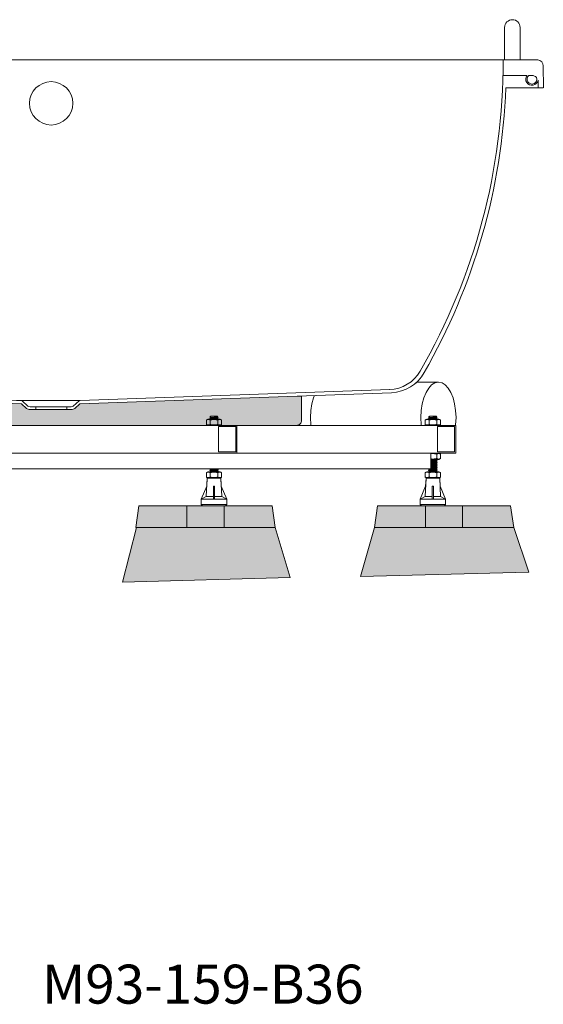
# Model space of a CAD drawing. Units: millimetres. Extents: x -2973 to 3659, y -2445 to 1751.
# Drawn here: x -2229 to -1383, y -2445 to -855 of the extents above; entities that cross this region are included whole.
import ezdxf

# ---------------------------------------------------------------- set-up
doc = ezdxf.new("R2010")
doc.units = ezdxf.units.MM
doc.header["$LTSCALE"] = 25
for name, color, linetype in [('0.03', 7, 'Continuous'), ('0.15', 7, 'Continuous'), ('オーバーフロー（TP-WA70）_標準', 7, 'Continuous'), ('品番', 7, 'Continuous'), ('握りバー（TP-GB350）', 7, 'Continuous')]:
    doc.layers.add(name, color=color, linetype=linetype)
doc.styles.get("Standard").update_dxf_attribs({"font": 'txt', "bigfont": 'BIGFONT.SHX'})

# ---------------------------------------------------------------- blocks, each defined once
blk = doc.blocks.new('グループ')
at = {"color": 255, "linetype": 'Continuous', "lineweight": 0}
blk.add_wipeout([(-1730.9, -1554.8), (-1733.7, -1554.5), (-1736.4, -1553.7), (-1739.1, -1552.3), (-1741.8, -1550.4), (-1744.3, -1548), (-1746.7, -1545.1), (-1748.9, -1541.7), (-1751, -1537.9), (-1752.8, -1533.7), (-1754.5, -1529.2), (-1755.9, -1524.4), (-1757.1, -1519.3), (-1758, -1513.9), (-1758.7, -1508.5), (-1759.1, -1502.9), (-1759.3, -1497.3), (-1759.1, -1491.6), (-1758.7, -1486), (-1758, -1480.6), (-1757.1, -1475.3), (-1755.9, -1470.2), (-1754.5, -1465.3), (-1752.8, -1460.8), (-1751, -1456.6), (-1748.9, -1452.8), (-1746.7, -1449.4), (-1744.3, -1446.5), (-1741.8, -1444.1), (-1739.1, -1442.2), (-1736.4, -1440.9), (-1733.7, -1440), (-1730.9, -1439.8), (-1728.1, -1440), (-1725.4, -1440.9), (-1722.7, -1442.2), (-1720.1, -1444.1), (-1717.6, -1446.5), (-1715.2, -1449.4), (-1712.9, -1452.8), (-1710.9, -1456.6), (-1709, -1460.8), (-1707.4, -1465.3), (-1705.9, -1470.2), (-1704.7, -1475.3), (-1703.8, -1480.6), (-1703.1, -1486), (-1702.7, -1491.6), (-1702.6, -1497.3), (-1702.7, -1502.9), (-1703.1, -1508.5), (-1703.8, -1513.9), (-1704.7, -1519.3), (-1705.9, -1524.4), (-1707.4, -1529.2), (-1709, -1533.7), (-1710.9, -1537.9), (-1712.9, -1541.7), (-1715.2, -1545.1), (-1717.6, -1548), (-1720.1, -1550.4), (-1722.7, -1552.3), (-1725.4, -1553.7), (-1728.1, -1554.5)], dxfattribs=at)
at = {"color": 0, "linetype": 'Continuous', "lineweight": 0}
blk.add_ellipse((-1730.9, -1497.3), major_axis=(0, 57.5), ratio=0.492927, dxfattribs=at)
at = {"color": 255, "linetype": 'Continuous', "lineweight": 0}
blk.add_wipeout([(-1730.9, -1439.8), (-1552.6, -1439.8), (-1552.6, -1554.8), (-1730.9, -1554.8)], dxfattribs=at)
at = {"color": 0, "linetype": 'Continuous', "lineweight": 0, "flags": 128}
blk.add_lwpolyline([(-1730.9, -1439.8), (-1552.6, -1439.8), (-1552.6, -1554.8), (-1730.9, -1554.8)], dxfattribs=at)
at = {"color": 255, "linetype": 'Continuous', "lineweight": 0}
blk.add_wipeout([(-1552.6, -1554.8), (-1555.4, -1554.5), (-1558.1, -1553.7), (-1560.8, -1552.3), (-1563.5, -1550.4), (-1566, -1548), (-1568.4, -1545.1), (-1570.6, -1541.7), (-1572.6, -1537.9), (-1574.5, -1533.7), (-1576.2, -1529.2), (-1577.6, -1524.4), (-1578.8, -1519.3), (-1579.7, -1513.9), (-1580.4, -1508.5), (-1580.8, -1502.9), (-1580.9, -1497.3), (-1580.8, -1491.6), (-1580.4, -1486), (-1579.7, -1480.6), (-1578.8, -1475.3), (-1577.6, -1470.2), (-1576.2, -1465.3), (-1574.5, -1460.8), (-1572.6, -1456.6), (-1570.6, -1452.8), (-1568.4, -1449.4), (-1566, -1446.5), (-1563.5, -1444.1), (-1560.8, -1442.2), (-1558.1, -1440.9), (-1555.4, -1440), (-1552.6, -1439.8), (-1549.8, -1440), (-1547.1, -1440.9), (-1544.4, -1442.2), (-1541.8, -1444.1), (-1539.2, -1446.5), (-1536.9, -1449.4), (-1534.6, -1452.8), (-1532.6, -1456.6), (-1530.7, -1460.8), (-1529, -1465.3), (-1527.6, -1470.2), (-1526.4, -1475.3), (-1525.5, -1480.6), (-1524.8, -1486), (-1524.4, -1491.6), (-1524.3, -1497.3), (-1524.4, -1502.9), (-1524.8, -1508.5), (-1525.5, -1513.9), (-1526.4, -1519.3), (-1527.6, -1524.4), (-1529, -1529.2), (-1530.7, -1533.7), (-1532.6, -1537.9), (-1534.6, -1541.7), (-1536.9, -1545.1), (-1539.2, -1548), (-1541.8, -1550.4), (-1544.4, -1552.3), (-1547.1, -1553.7), (-1549.8, -1554.5)], dxfattribs=at)
at = {"color": 0, "linetype": 'Continuous', "lineweight": 0}
blk.add_ellipse((-1552.6, -1497.3), major_axis=(0, 57.5), ratio=0.492927, dxfattribs=at)
blk = doc.blocks.new('グループ-3')
at = {"linetype": 'Continuous', "lineweight": 0}
for color, points in [(254, [(-2036.5, -1639.8), (-1959, -1639.8), (-1959, -1674.8), (-2041.5, -1674.8)]), (253, [(-1959, -1674.8), (-1959, -1639.8), (-1899, -1639.8), (-1899, -1674.8)]), (254, [(-1899, -1639.8), (-1821.5, -1639.8), (-1816.5, -1674.8), (-1899, -1674.8)])]:
    blk.add_hatch(color=color, dxfattribs=at).paths.add_polyline_path(points)
at = {"color": 0, "linetype": 'Continuous', "lineweight": 0}
for p, q in [((-2036.5, -1639.8), (-2041.5, -1674.8)), ((-2036.5, -1639.8), (-1821.5, -1639.8)), ((-2036.5, -1639.8), (-1821.5, -1639.8)), ((-1821.5, -1639.8), (-1816.5, -1674.8)), ((-2041.5, -1674.8), (-1816.5, -1674.8))]:
    blk.add_line(p, q, dxfattribs=at)
at = {"color": 0, "linetype": 'Continuous', "lineweight": 0, "flags": 128}
for points in [[(-2036.5, -1639.8), (-1959, -1639.8), (-1959, -1674.8), (-2041.5, -1674.8)], [(-1959, -1674.8), (-1959, -1639.8), (-1899, -1639.8), (-1899, -1674.8)], [(-1899, -1639.8), (-1821.5, -1639.8), (-1816.5, -1674.8), (-1899, -1674.8)]]:
    blk.add_lwpolyline(points, close=True, dxfattribs=at)
blk = doc.blocks.new('ねじ山')
at = {"color": 0, "linetype": 'Continuous', "lineweight": 0}
for p, q in [((-7, -2), (2.6, -2)), ((-7, -4), (-5.3, -5)), ((-5.3, -5), (-7, -6)), ((-7, -6), (-5.3, -7)), ((-5.3, -7), (-7, -8)), ((-7, -8), (-5.3, -9)), ((-5.3, -9), (-7, -10)), ((-7, -10), (-5.3, -11)), ((-5.3, -11), (-7, -12)), ((-7, -12), (-5.3, -13)), ((-5.3, -13), (-7, -14)), ((-7, -14), (-5.3, -15)), ((-5.3, -15), (-7, -16)), ((2.6, -2), (-5.3, -3)), ((-7, -16), (-5.3, -17)), ((-5.3, -17), (-7, -18)), ((-7, -18), (-5.3, -19)), ((-5.3, -19), (-7, -20)), ((-7, -20), (-5.3, -21)), ((-5.3, -21), (-7, -22)), ((-7, -22), (-5.3, -23)), ((-5.3, -23), (-7, -24)), ((-7, -24), (-5.3, -25)), ((-5.3, -25), (-7, -26)), ((-7, -26), (-5.3, -27)), ((-5.3, -27), (-7, -28)), ((-7, -28), (-5.3, -29)), ((-5.3, -29), (-7, -30)), ((-7, -30), (-5.3, -31)), ((-5.3, -31), (-7, -32)), ((-7, -32), (-5.3, -33)), ((-5.3, -33), (-7, -34)), ((-7, -34), (-5.3, -35)), ((-5.3, -35), (-7, -36)), ((-7, -36), (-5.3, -37)), ((-5.3, -37), (-7, -38)), ((-7, -38), (-5.3, -39)), ((-5.3, -39), (-7, -40)), ((-7, -40), (-5.3, -41)), ((-5.3, -41), (-7, -42)), ((-7, -42), (-5.3, -43)), ((-5.3, -43), (-7, -44)), ((-7, -44), (-5.3, -45)), ((-5.3, -45), (-7, -46)), ((-7, -46), (-5.3, -47)), ((-5.3, -47), (-7, -48)), ((-7, -48), (-5.3, -49)), ((-5.3, -49), (-7, -50)), ((-7, -50), (-5.3, -51)), ((-5.3, -51), (-7, -52)), ((-7, -52), (-5.3, -53)), ((-5.3, -53), (-7, -54)), ((-7, -54), (-5.3, -55)), ((-5.3, -55), (-7, -56)), ((-7, -56), (-5.3, -57)), ((-5.3, -57), (-7, -58)), ((-7, -58), (-5.3, -59)), ((-5.3, -59), (-7, -60)), ((-7, -60), (-5.3, -61)), ((-5.3, -61), (-7, -62)), ((-7, -62), (-5.3, -63)), ((-5.3, -63), (-7, -64)), ((-7, -64), (-5.3, -65)), ((-5.3, -65), (-7, -66)), ((-7, -66), (-5.3, -67)), ((-5.3, -67), (-7, -68)), ((-7, -68), (-5.3, -69)), ((-5.3, -69), (-7, -70)), ((-7, -70), (-5.3, -71)), ((-5.3, -71), (-7, -72)), ((-7, -72), (-5.3, -73)), ((-5.3, -73), (-7, -74)), ((-7, -74), (-5.3, -75)), ((-5.3, -75), (-7, -76)), ((-7, -76), (-5.3, -77)), ((-5.3, -77), (-7, -78)), ((-7, -78), (-5.3, -79)), ((-5.3, -79), (-7, -80)), ((-7, -80), (-5.3, -81)), ((-5.3, -81), (-7, -82)), ((-7, -82), (-5.3, -83)), ((-5.3, -83), (-7, -84)), ((-7, -84), (-5.3, -85)), ((-5.3, -85), (-7, -86)), ((-7, -86), (-5.3, -87)), ((-5.3, -87), (-7, -88)), ((-7, -88), (-5.3, -89)), ((-5.3, -89), (-7, -90)), ((-7, -90), (-5.3, -91)), ((-5.3, -91), (-7, -92)), ((-7, -92), (-5.3, -93)), ((-5.3, -93), (-7, -94)), ((-7, -94), (-5.3, -95)), ((-5.3, -95), (-7, -96)), ((-7, -96), (-5.3, -97)), ((-5.3, -97), (-7, -98)), ((-7, -98), (-5, -100)), ((0, -98.6), (5.3, -98)), ((6.4, -98.6), (0, -98.6))]:
    blk.add_line(p, q, dxfattribs=at)
at = {"color": 0, "linetype": 'Continuous', "lineweight": 0, "flags": 128}
for points in [[(-7, 0), (-7, -2), (-5.3, -3), (-7, -4), (7, -3), (7, 0)], [(-7, -6), (7, -5), (5.3, -4)], [(-7, -8), (7, -7), (5.3, -6)], [(-7, -10), (7, -9), (5.3, -8)], [(-7, -12), (7, -11), (5.3, -10)], [(-7, -14), (7, -13), (5.3, -12)], [(-7, -16), (7, -15), (5.3, -14)], [(-5.3, -5), (5.3, -4), (7, -3)], [(-5.3, -7), (5.3, -6), (7, -5)], [(-5.3, -9), (5.3, -8), (7, -7)], [(-5.3, -11), (5.3, -10), (7, -9)], [(-5.3, -13), (5.3, -12), (7, -11)], [(-5.3, -15), (5.3, -14), (7, -13)], [(-5.3, -17), (5.3, -16), (7, -15)], [(-7, -18), (7, -17), (5.3, -16)], [(-7, -20), (7, -19), (5.3, -18)], [(-7, -22), (7, -21), (5.3, -20)], [(-7, -24), (7, -23), (5.3, -22)], [(-7, -26), (7, -25), (5.3, -24)], [(-7, -28), (7, -27), (5.3, -26)], [(-7, -30), (7, -29), (5.3, -28)], [(-7, -32), (7, -31), (5.3, -30)], [(-5.3, -19), (5.3, -18), (7, -17)], [(-5.3, -21), (5.3, -20), (7, -19)], [(-5.3, -23), (5.3, -22), (7, -21)], [(-5.3, -25), (5.3, -24), (7, -23)], [(-5.3, -27), (5.3, -26), (7, -25)], [(-5.3, -29), (5.3, -28), (7, -27)], [(-5.3, -31), (5.3, -30), (7, -29)], [(-5.3, -33), (5.3, -32), (7, -31)], [(-7, -34), (7, -33), (5.3, -32)], [(-7, -36), (7, -35), (5.3, -34)], [(-7, -38), (7, -37), (5.3, -36)], [(-7, -40), (7, -39), (5.3, -38)], [(-7, -42), (7, -41), (5.3, -40)], [(-7, -44), (7, -43), (5.3, -42)], [(-7, -46), (7, -45), (5.3, -44)], [(-7, -48), (7, -47), (5.3, -46)], [(-5.3, -35), (5.3, -34), (7, -33)], [(-5.3, -37), (5.3, -36), (7, -35)], [(-5.3, -39), (5.3, -38), (7, -37)], [(-5.3, -41), (5.3, -40), (7, -39)], [(-5.3, -43), (5.3, -42), (7, -41)], [(-5.3, -45), (5.3, -44), (7, -43)], [(-5.3, -47), (5.3, -46), (7, -45)], [(-5.3, -49), (5.3, -48), (7, -47)], [(-7, -50), (7, -49), (5.3, -48)], [(-7, -52), (7, -51), (5.3, -50)], [(-7, -54), (7, -53), (5.3, -52)], [(-7, -56), (7, -55), (5.3, -54)], [(-7, -58), (7, -57), (5.3, -56)], [(-7, -60), (7, -59), (5.3, -58)], [(-7, -62), (7, -61), (5.3, -60)], [(-7, -64), (7, -63), (5.3, -62)], [(-5.3, -51), (5.3, -50), (7, -49)], [(-5.3, -53), (5.3, -52), (7, -51)], [(-5.3, -55), (5.3, -54), (7, -53)], [(-5.3, -57), (5.3, -56), (7, -55)], [(-5.3, -59), (5.3, -58), (7, -57)], [(-5.3, -61), (5.3, -60), (7, -59)], [(-5.3, -63), (5.3, -62), (7, -61)], [(-5.3, -65), (5.3, -64), (7, -63)], [(-7, -66), (7, -65), (5.3, -64)], [(-7, -68), (7, -67), (5.3, -66)], [(-7, -70), (7, -69), (5.3, -68)], [(-7, -72), (7, -71), (5.3, -70)], [(-7, -74), (7, -73), (5.3, -72)], [(-7, -76), (7, -75), (5.3, -74)], [(-7, -78), (7, -77), (5.3, -76)], [(-7, -80), (7, -79), (5.3, -78)], [(-5.3, -67), (5.3, -66), (7, -65)], [(-5.3, -69), (5.3, -68), (7, -67)], [(-5.3, -71), (5.3, -70), (7, -69)], [(-5.3, -73), (5.3, -72), (7, -71)], [(-5.3, -75), (5.3, -74), (7, -73)], [(-5.3, -77), (5.3, -76), (7, -75)], [(-5.3, -79), (5.3, -78), (7, -77)], [(-5.3, -81), (5.3, -80), (7, -79)], [(-7, -82), (7, -81), (5.3, -80)], [(-7, -84), (7, -83), (5.3, -82)], [(-7, -86), (7, -85), (5.3, -84)], [(-7, -88), (7, -87), (5.3, -86)], [(-7, -90), (7, -89), (5.3, -88)], [(-7, -92), (7, -91), (5.3, -90)], [(-7, -94), (7, -93), (5.3, -92)], [(-7, -96), (7, -95), (5.3, -94)], [(-5.3, -83), (5.3, -82), (7, -81)], [(-5.3, -85), (5.3, -84), (7, -83)], [(-5.3, -87), (5.3, -86), (7, -85)], [(-5.3, -89), (5.3, -88), (7, -87)], [(-5.3, -91), (5.3, -90), (7, -89)], [(-5.3, -93), (5.3, -92), (7, -91)], [(-5.3, -95), (5.3, -94), (7, -93)], [(-5.3, -97), (5.3, -96), (7, -95)], [(-7, -98), (7, -97), (5.3, -96)], [(-5, -100), (5, -100), (6.4, -98.6), (5.3, -98), (7, -97)]]:
    blk.add_lwpolyline(points, dxfattribs=at)
blk = doc.blocks.new('グループ-7')
at = {"color": 255, "linetype": 'Continuous', "lineweight": 0}
blk.add_wipeout([(-1904.2, -1595.2), (-1904.2, -1595.1), (-1904.2, -1595), (-1904.3, -1595), (-1904.3, -1594.9), (-1904.4, -1594.8), (-1904.5, -1594.8), (-1904.6, -1594.8), (-1904.7, -1594.8), (-1925.7, -1594.8), (-1925.8, -1594.8), (-1925.9, -1594.8), (-1926, -1594.8), (-1926.1, -1594.9), (-1926.1, -1595), (-1926.2, -1595), (-1926.2, -1595.1), (-1926.2, -1595.2), (-1926.9, -1608.1), (-1935.7, -1628.8), (-1935.7, -1637.8), (-1933.7, -1639.8), (-1896.7, -1639.8), (-1894.7, -1637.8), (-1894.7, -1628.8), (-1903.5, -1608.1)], dxfattribs=at)
at = {"color": 0, "linetype": 'Continuous', "lineweight": 0}
for p, q in [((-1927.7, -1624.8), (-1926.2, -1595.2)), ((-1926.2, -1595.2), (-1904.2, -1595.2)), ((-1904.2, -1595.2), (-1902.7, -1624.8)), ((-1914.2, -1607.8), (-1916.2, -1607.8)), ((-1916.2, -1628.8), (-1916.2, -1607.8)), ((-1914.2, -1607.8), (-1914.2, -1628.8)), ((-1935.7, -1628.8), (-1927.7, -1624.8)), ((-1935.7, -1628.8), (-1894.7, -1628.8)), ((-1927.7, -1624.8), (-1916.2, -1624.8)), ((-1914.2, -1624.8), (-1902.7, -1624.8)), ((-1902.7, -1624.8), (-1894.7, -1628.8)), ((-1894.7, -1637.8), (-1935.7, -1637.8))]:
    blk.add_line(p, q, dxfattribs=at)
at = {"color": 0, "linetype": 'Continuous', "lineweight": 0, "flags": 128}
blk.add_lwpolyline([(-1904.2, -1595.2, 0.397434), (-1904.7, -1594.8), (-1925.7, -1594.8, 0.397434), (-1926.2, -1595.2), (-1926.9, -1608.1), (-1935.7, -1628.8), (-1935.7, -1637.8), (-1933.7, -1639.8), (-1896.7, -1639.8), (-1894.7, -1637.8), (-1894.7, -1628.8), (-1903.5, -1608.1)], format="xyb", close=True, dxfattribs=at)
blk = doc.blocks.new('グループ-8')
at = {"color": 0, "xscale": -1, "rotation": 180}
blk.add_blockref('ねじ山', (-1915.2, -1594.8), dxfattribs=at)
at = {"color": 0}
blk.add_blockref('グループ-7', (0, 0), dxfattribs=at)
blk = doc.blocks.new('グループ-9')
at = {"color": 255, "linetype": 'Continuous', "lineweight": 0}
blk.add_wipeout([(-1925.1, -1584.8), (-1927.4, -1586.1), (-1927.4, -1593.4), (-1925.1, -1594.8), (-1905.3, -1594.8), (-1902.9, -1593.4), (-1902.9, -1586.1), (-1905.3, -1584.8)], dxfattribs=at)
at = {"color": 0, "linetype": 'Continuous', "lineweight": 0}
for p, q in [((-1921.3, -1593.4), (-1921.3, -1586.1)), ((-1909.1, -1593.4), (-1909.1, -1586.1))]:
    blk.add_line(p, q, dxfattribs=at)
at = {"color": 0, "linetype": 'Continuous', "lineweight": 0, "flags": 128}
blk.add_lwpolyline([(-1925.1, -1584.8), (-1927.4, -1586.1), (-1927.4, -1593.4), (-1925.1, -1594.8), (-1905.3, -1594.8), (-1902.9, -1593.4), (-1902.9, -1586.1), (-1905.3, -1584.8)], close=True, dxfattribs=at)
at = {"color": 0, "linetype": 'Continuous', "lineweight": 0}
for points in [[(-1927.4, -1586.1), (-1926, -1585.3), (-1922.7, -1585.3), (-1921.3, -1586.1)], [(-1921.3, -1586.1), (-1918.3, -1585.3), (-1912.1, -1585.3), (-1909.1, -1586.1)], [(-1909.1, -1586.1), (-1907.7, -1585.3), (-1904.3, -1585.3), (-1902.9, -1586.1)], [(-1927.4, -1593.4), (-1926, -1594.2), (-1922.7, -1594.2), (-1921.3, -1593.4)], [(-1921.3, -1593.4), (-1918.3, -1594.2), (-1912.1, -1594.2), (-1909.1, -1593.4)], [(-1909.1, -1593.4), (-1907.7, -1594.2), (-1904.3, -1594.2), (-1902.9, -1593.4)]]:
    blk.add_open_spline(points, degree=2, dxfattribs=at)
blk = doc.blocks.new('グループ-10')
at = {"color": 0}
blk.add_blockref('グループ-8', (0, 0), dxfattribs=at)
blk.add_blockref('グループ-9', (0, 0), dxfattribs=at)
blk = doc.blocks.new('グループ-11')
at = {"color": 255, "linetype": 'Continuous', "lineweight": 0}
blk.add_wipeout([(-1925.1, -1554.8), (-1927.4, -1556.1), (-1927.4, -1563.4), (-1925.1, -1564.8), (-1905.3, -1564.8), (-1902.9, -1563.4), (-1902.9, -1556.1), (-1905.3, -1554.8)], dxfattribs=at)
at = {"color": 0, "linetype": 'Continuous', "lineweight": 0}
for p, q in [((-1921.3, -1563.4), (-1921.3, -1556.1)), ((-1909.1, -1563.4), (-1909.1, -1556.1))]:
    blk.add_line(p, q, dxfattribs=at)
at = {"color": 0, "linetype": 'Continuous', "lineweight": 0, "flags": 128}
blk.add_lwpolyline([(-1925.1, -1554.8), (-1927.4, -1556.1), (-1927.4, -1563.4), (-1925.1, -1564.8), (-1905.3, -1564.8), (-1902.9, -1563.4), (-1902.9, -1556.1), (-1905.3, -1554.8)], close=True, dxfattribs=at)
at = {"color": 0, "linetype": 'Continuous', "lineweight": 0}
for points in [[(-1927.4, -1556.1), (-1926, -1555.3), (-1922.7, -1555.3), (-1921.3, -1556.1)], [(-1921.3, -1556.1), (-1918.3, -1555.3), (-1912.1, -1555.3), (-1909.1, -1556.1)], [(-1909.1, -1556.1), (-1907.7, -1555.3), (-1904.3, -1555.3), (-1902.9, -1556.1)], [(-1927.4, -1563.4), (-1926, -1564.2), (-1922.7, -1564.2), (-1921.3, -1563.4)], [(-1921.3, -1563.4), (-1918.3, -1564.2), (-1912.1, -1564.2), (-1909.1, -1563.4)], [(-1909.1, -1563.4), (-1907.7, -1564.2), (-1904.3, -1564.2), (-1902.9, -1563.4)]]:
    blk.add_open_spline(points, degree=2, dxfattribs=at)
blk = doc.blocks.new('グループ-12')
at = {"color": 255, "linetype": 'Continuous', "lineweight": 0}
blk.add_wipeout([(-1925.1, -1499.8), (-1927.4, -1501.1), (-1927.4, -1508.4), (-1925.1, -1509.8), (-1905.3, -1509.8), (-1902.9, -1508.4), (-1902.9, -1501.1), (-1905.3, -1499.8)], dxfattribs=at)
at = {"color": 0, "linetype": 'Continuous', "lineweight": 0}
for p, q in [((-1921.3, -1508.4), (-1921.3, -1501.1)), ((-1909.1, -1508.4), (-1909.1, -1501.1))]:
    blk.add_line(p, q, dxfattribs=at)
at = {"color": 0, "linetype": 'Continuous', "lineweight": 0, "flags": 128}
blk.add_lwpolyline([(-1925.1, -1499.8), (-1927.4, -1501.1), (-1927.4, -1508.4), (-1925.1, -1509.8), (-1905.3, -1509.8), (-1902.9, -1508.4), (-1902.9, -1501.1), (-1905.3, -1499.8)], close=True, dxfattribs=at)
at = {"color": 0, "linetype": 'Continuous', "lineweight": 0}
for points in [[(-1927.4, -1501.1), (-1926, -1500.3), (-1922.7, -1500.3), (-1921.3, -1501.1)], [(-1927.4, -1508.4), (-1926, -1509.2), (-1922.7, -1509.2), (-1921.3, -1508.4)], [(-1921.3, -1501.1), (-1918.3, -1500.3), (-1912.1, -1500.3), (-1909.1, -1501.1)], [(-1921.3, -1508.4), (-1918.3, -1509.2), (-1912.1, -1509.2), (-1909.1, -1508.4)], [(-1909.1, -1501.1), (-1907.7, -1500.3), (-1904.3, -1500.3), (-1902.9, -1501.1)], [(-1909.1, -1508.4), (-1907.7, -1509.2), (-1904.3, -1509.2), (-1902.9, -1508.4)]]:
    blk.add_open_spline(points, degree=2, dxfattribs=at)
blk = doc.blocks.new('グループ-13')
at = {"color": 0}
blk.add_blockref('グループ-10', (0, 0), dxfattribs=at)
for name in ['グループ-12', 'グループ-11']:
    blk.add_blockref(name, (0, 0), dxfattribs=at)
blk = doc.blocks.new('ねじ山-1')
at = {"color": 0, "linetype": 'Continuous', "lineweight": 0}
for p, q in [((-7, -2), (2.6, -2)), ((-7, -4), (-5.3, -5)), ((-5.3, -5), (-7, -6)), ((-7, -6), (-5.3, -7)), ((-5.3, -7), (-7, -8)), ((-7, -8), (-5.3, -9)), ((-5.3, -9), (-7, -10)), ((-7, -10), (-5.3, -11)), ((-5.3, -11), (-7, -12)), ((-7, -12), (-5.3, -13)), ((-5.3, -13), (-7, -14)), ((-7, -14), (-5.3, -15)), ((-5.3, -15), (-7, -16)), ((2.6, -2), (-5.3, -3)), ((-7, -16), (-5.3, -17)), ((-5.3, -17), (-7, -18)), ((-7, -18), (-5.3, -19)), ((-5.3, -19), (-7, -20)), ((-7, -20), (-5.3, -21)), ((-5.3, -21), (-7, -22)), ((-7, -22), (-5.3, -23)), ((-5.3, -23), (-7, -24)), ((-7, -24), (-5.3, -25)), ((-5.3, -25), (-7, -26)), ((-7, -26), (-5.3, -27)), ((-5.3, -27), (-7, -28)), ((-7, -28), (-5.3, -29)), ((-5.3, -29), (-7, -30)), ((-7, -30), (-5.3, -31)), ((-5.3, -31), (-7, -32)), ((-7, -32), (-5.3, -33)), ((-5.3, -33), (-7, -34)), ((-7, -34), (-5.3, -35)), ((-5.3, -35), (-7, -36)), ((-7, -36), (-5.3, -37)), ((-5.3, -37), (-7, -38)), ((-7, -38), (-5.3, -39)), ((-5.3, -39), (-7, -40)), ((-7, -40), (-5.3, -41)), ((-5.3, -41), (-7, -42)), ((-7, -42), (-5.3, -43)), ((-5.3, -43), (-7, -44)), ((-7, -44), (-5.3, -45)), ((-5.3, -45), (-7, -46)), ((-7, -46), (-5.3, -47)), ((-5.3, -47), (-7, -48)), ((-7, -48), (-5.3, -49)), ((-5.3, -49), (-7, -50)), ((-7, -50), (-5.3, -51)), ((-5.3, -51), (-7, -52)), ((-7, -52), (-5.3, -53)), ((-5.3, -53), (-7, -54)), ((-7, -54), (-5.3, -55)), ((-5.3, -55), (-7, -56)), ((-7, -56), (-5.3, -57)), ((-5.3, -57), (-7, -58)), ((-7, -58), (-5.3, -59)), ((-5.3, -59), (-7, -60)), ((-7, -60), (-5.3, -61)), ((-5.3, -61), (-7, -62)), ((-7, -62), (-5.3, -63)), ((-5.3, -63), (-7, -64)), ((-7, -64), (-5.3, -65)), ((-5.3, -65), (-7, -66)), ((-7, -66), (-5.3, -67)), ((-5.3, -67), (-7, -68)), ((-7, -68), (-5.3, -69)), ((-5.3, -69), (-7, -70)), ((-7, -70), (-5.3, -71)), ((-5.3, -71), (-7, -72)), ((-7, -72), (-5.3, -73)), ((-5.3, -73), (-7, -74)), ((-7, -74), (-5.3, -75)), ((-5.3, -75), (-7, -76)), ((-7, -76), (-5.3, -77)), ((-5.3, -77), (-7, -78)), ((-7, -78), (-5.3, -79)), ((-5.3, -79), (-7, -80)), ((-7, -80), (-5.3, -81)), ((-5.3, -81), (-7, -82)), ((-7, -82), (-5.3, -83)), ((-5.3, -83), (-7, -84)), ((-7, -84), (-5.3, -85)), ((-5.3, -85), (-7, -86)), ((-7, -86), (-5.3, -87)), ((-5.3, -87), (-7, -88)), ((-7, -88), (-5.3, -89)), ((-5.3, -89), (-7, -90)), ((-7, -90), (-5.3, -91)), ((-5.3, -91), (-7, -92)), ((-7, -92), (-5.3, -93)), ((-5.3, -93), (-7, -94)), ((-7, -94), (-5.3, -95)), ((-5.3, -95), (-7, -96)), ((-7, -96), (-5.3, -97)), ((-5.3, -97), (-7, -98)), ((-7, -98), (-5, -100)), ((0, -98.6), (5.3, -98)), ((6.4, -98.6), (0, -98.6))]:
    blk.add_line(p, q, dxfattribs=at)
at = {"color": 0, "linetype": 'Continuous', "lineweight": 0, "flags": 128}
for points in [[(-7, 0), (-7, -2), (-5.3, -3), (-7, -4), (7, -3), (7, 0)], [(-7, -6), (7, -5), (5.3, -4)], [(-7, -8), (7, -7), (5.3, -6)], [(-7, -10), (7, -9), (5.3, -8)], [(-7, -12), (7, -11), (5.3, -10)], [(-7, -14), (7, -13), (5.3, -12)], [(-7, -16), (7, -15), (5.3, -14)], [(-5.3, -5), (5.3, -4), (7, -3)], [(-5.3, -7), (5.3, -6), (7, -5)], [(-5.3, -9), (5.3, -8), (7, -7)], [(-5.3, -11), (5.3, -10), (7, -9)], [(-5.3, -13), (5.3, -12), (7, -11)], [(-5.3, -15), (5.3, -14), (7, -13)], [(-5.3, -17), (5.3, -16), (7, -15)], [(-7, -18), (7, -17), (5.3, -16)], [(-7, -20), (7, -19), (5.3, -18)], [(-7, -22), (7, -21), (5.3, -20)], [(-7, -24), (7, -23), (5.3, -22)], [(-7, -26), (7, -25), (5.3, -24)], [(-7, -28), (7, -27), (5.3, -26)], [(-7, -30), (7, -29), (5.3, -28)], [(-7, -32), (7, -31), (5.3, -30)], [(-5.3, -19), (5.3, -18), (7, -17)], [(-5.3, -21), (5.3, -20), (7, -19)], [(-5.3, -23), (5.3, -22), (7, -21)], [(-5.3, -25), (5.3, -24), (7, -23)], [(-5.3, -27), (5.3, -26), (7, -25)], [(-5.3, -29), (5.3, -28), (7, -27)], [(-5.3, -31), (5.3, -30), (7, -29)], [(-5.3, -33), (5.3, -32), (7, -31)], [(-7, -34), (7, -33), (5.3, -32)], [(-7, -36), (7, -35), (5.3, -34)], [(-7, -38), (7, -37), (5.3, -36)], [(-7, -40), (7, -39), (5.3, -38)], [(-7, -42), (7, -41), (5.3, -40)], [(-7, -44), (7, -43), (5.3, -42)], [(-7, -46), (7, -45), (5.3, -44)], [(-7, -48), (7, -47), (5.3, -46)], [(-5.3, -35), (5.3, -34), (7, -33)], [(-5.3, -37), (5.3, -36), (7, -35)], [(-5.3, -39), (5.3, -38), (7, -37)], [(-5.3, -41), (5.3, -40), (7, -39)], [(-5.3, -43), (5.3, -42), (7, -41)], [(-5.3, -45), (5.3, -44), (7, -43)], [(-5.3, -47), (5.3, -46), (7, -45)], [(-5.3, -49), (5.3, -48), (7, -47)], [(-7, -50), (7, -49), (5.3, -48)], [(-7, -52), (7, -51), (5.3, -50)], [(-7, -54), (7, -53), (5.3, -52)], [(-7, -56), (7, -55), (5.3, -54)], [(-7, -58), (7, -57), (5.3, -56)], [(-7, -60), (7, -59), (5.3, -58)], [(-7, -62), (7, -61), (5.3, -60)], [(-7, -64), (7, -63), (5.3, -62)], [(-5.3, -51), (5.3, -50), (7, -49)], [(-5.3, -53), (5.3, -52), (7, -51)], [(-5.3, -55), (5.3, -54), (7, -53)], [(-5.3, -57), (5.3, -56), (7, -55)], [(-5.3, -59), (5.3, -58), (7, -57)], [(-5.3, -61), (5.3, -60), (7, -59)], [(-5.3, -63), (5.3, -62), (7, -61)], [(-5.3, -65), (5.3, -64), (7, -63)], [(-7, -66), (7, -65), (5.3, -64)], [(-7, -68), (7, -67), (5.3, -66)], [(-7, -70), (7, -69), (5.3, -68)], [(-7, -72), (7, -71), (5.3, -70)], [(-7, -74), (7, -73), (5.3, -72)], [(-7, -76), (7, -75), (5.3, -74)], [(-7, -78), (7, -77), (5.3, -76)], [(-7, -80), (7, -79), (5.3, -78)], [(-5.3, -67), (5.3, -66), (7, -65)], [(-5.3, -69), (5.3, -68), (7, -67)], [(-5.3, -71), (5.3, -70), (7, -69)], [(-5.3, -73), (5.3, -72), (7, -71)], [(-5.3, -75), (5.3, -74), (7, -73)], [(-5.3, -77), (5.3, -76), (7, -75)], [(-5.3, -79), (5.3, -78), (7, -77)], [(-5.3, -81), (5.3, -80), (7, -79)], [(-7, -82), (7, -81), (5.3, -80)], [(-7, -84), (7, -83), (5.3, -82)], [(-7, -86), (7, -85), (5.3, -84)], [(-7, -88), (7, -87), (5.3, -86)], [(-7, -90), (7, -89), (5.3, -88)], [(-7, -92), (7, -91), (5.3, -90)], [(-7, -94), (7, -93), (5.3, -92)], [(-7, -96), (7, -95), (5.3, -94)], [(-5.3, -83), (5.3, -82), (7, -81)], [(-5.3, -85), (5.3, -84), (7, -83)], [(-5.3, -87), (5.3, -86), (7, -85)], [(-5.3, -89), (5.3, -88), (7, -87)], [(-5.3, -91), (5.3, -90), (7, -89)], [(-5.3, -93), (5.3, -92), (7, -91)], [(-5.3, -95), (5.3, -94), (7, -93)], [(-5.3, -97), (5.3, -96), (7, -95)], [(-7, -98), (7, -97), (5.3, -96)], [(-5, -100), (5, -100), (6.4, -98.6), (5.3, -98), (7, -97)]]:
    blk.add_lwpolyline(points, dxfattribs=at)
blk = doc.blocks.new('グループ-14')
at = {"color": 255, "linetype": 'Continuous', "lineweight": 0}
blk.add_wipeout([(-1550.6, -1595.2), (-1550.6, -1595.1), (-1550.7, -1595), (-1550.7, -1595), (-1550.8, -1594.9), (-1550.8, -1594.8), (-1550.9, -1594.8), (-1551, -1594.8), (-1551.1, -1594.8), (-1572.2, -1594.8), (-1572.3, -1594.8), (-1572.4, -1594.8), (-1572.4, -1594.8), (-1572.5, -1594.9), (-1572.6, -1595), (-1572.6, -1595), (-1572.7, -1595.1), (-1572.7, -1595.2), (-1573.3, -1608.1), (-1582.1, -1628.8), (-1582.1, -1637.8), (-1580.1, -1639.8), (-1543.1, -1639.8), (-1541.1, -1637.8), (-1541.1, -1628.8), (-1550, -1608.1)], dxfattribs=at)
at = {"color": 0, "linetype": 'Continuous', "lineweight": 0}
for p, q in [((-1574.1, -1624.8), (-1572.7, -1595.2)), ((-1572.7, -1595.2), (-1550.6, -1595.2)), ((-1550.6, -1595.2), (-1549.1, -1624.8)), ((-1560.6, -1607.8), (-1562.6, -1607.8)), ((-1562.6, -1628.8), (-1562.6, -1607.8)), ((-1560.6, -1607.8), (-1560.6, -1628.8)), ((-1582.1, -1628.8), (-1574.1, -1624.8)), ((-1582.1, -1628.8), (-1541.1, -1628.8)), ((-1574.1, -1624.8), (-1562.6, -1624.8)), ((-1560.6, -1624.8), (-1549.1, -1624.8)), ((-1549.1, -1624.8), (-1541.1, -1628.8)), ((-1541.1, -1637.8), (-1582.1, -1637.8))]:
    blk.add_line(p, q, dxfattribs=at)
at = {"color": 0, "linetype": 'Continuous', "lineweight": 0, "flags": 128}
blk.add_lwpolyline([(-1550.6, -1595.2, 0.397434), (-1551.1, -1594.8), (-1572.2, -1594.8, 0.397434), (-1572.7, -1595.2), (-1573.3, -1608.1), (-1582.1, -1628.8), (-1582.1, -1637.8), (-1580.1, -1639.8), (-1543.1, -1639.8), (-1541.1, -1637.8), (-1541.1, -1628.8), (-1550, -1608.1)], format="xyb", close=True, dxfattribs=at)
blk = doc.blocks.new('グループ-15')
at = {"color": 0, "xscale": -1, "rotation": 180}
blk.add_blockref('ねじ山-1', (-1561.6, -1594.8), dxfattribs=at)
at = {"color": 0}
blk.add_blockref('グループ-14', (0, 0), dxfattribs=at)
blk = doc.blocks.new('グループ-16')
at = {"color": 255, "linetype": 'Continuous', "lineweight": 0}
blk.add_wipeout([(-1571.5, -1584.8), (-1573.9, -1586.1), (-1573.9, -1593.4), (-1571.5, -1594.8), (-1551.8, -1594.8), (-1549.4, -1593.4), (-1549.4, -1586.1), (-1551.8, -1584.8)], dxfattribs=at)
at = {"color": 0, "linetype": 'Continuous', "lineweight": 0}
for p, q in [((-1567.8, -1593.4), (-1567.8, -1586.1)), ((-1555.5, -1593.4), (-1555.5, -1586.1))]:
    blk.add_line(p, q, dxfattribs=at)
at = {"color": 0, "linetype": 'Continuous', "lineweight": 0, "flags": 128}
blk.add_lwpolyline([(-1571.5, -1584.8), (-1573.9, -1586.1), (-1573.9, -1593.4), (-1571.5, -1594.8), (-1551.8, -1594.8), (-1549.4, -1593.4), (-1549.4, -1586.1), (-1551.8, -1584.8)], close=True, dxfattribs=at)
at = {"color": 0, "linetype": 'Continuous', "lineweight": 0}
for points in [[(-1573.9, -1586.1), (-1572.5, -1585.3), (-1569.2, -1585.3), (-1567.8, -1586.1)], [(-1567.8, -1586.1), (-1564.8, -1585.3), (-1558.5, -1585.3), (-1555.5, -1586.1)], [(-1555.5, -1586.1), (-1554.1, -1585.3), (-1550.8, -1585.3), (-1549.4, -1586.1)], [(-1573.9, -1593.4), (-1572.5, -1594.2), (-1569.2, -1594.2), (-1567.8, -1593.4)], [(-1567.8, -1593.4), (-1564.8, -1594.2), (-1558.5, -1594.2), (-1555.5, -1593.4)], [(-1555.5, -1593.4), (-1554.1, -1594.2), (-1550.8, -1594.2), (-1549.4, -1593.4)]]:
    blk.add_open_spline(points, degree=2, dxfattribs=at)
blk = doc.blocks.new('グループ-17')
at = {"color": 0}
blk.add_blockref('グループ-15', (0, 0), dxfattribs=at)
blk.add_blockref('グループ-16', (0, 0), dxfattribs=at)
blk = doc.blocks.new('グループ-18')
at = {"color": 255, "linetype": 'Continuous', "lineweight": 0}
blk.add_wipeout([(-1571.5, -1554.8), (-1573.9, -1556.1), (-1573.9, -1563.4), (-1571.5, -1564.8), (-1551.8, -1564.8), (-1549.4, -1563.4), (-1549.4, -1556.1), (-1551.8, -1554.8)], dxfattribs=at)
at = {"color": 0, "linetype": 'Continuous', "lineweight": 0}
for p, q in [((-1567.8, -1563.4), (-1567.8, -1556.1)), ((-1555.5, -1563.4), (-1555.5, -1556.1))]:
    blk.add_line(p, q, dxfattribs=at)
at = {"color": 0, "linetype": 'Continuous', "lineweight": 0, "flags": 128}
blk.add_lwpolyline([(-1571.5, -1554.8), (-1573.9, -1556.1), (-1573.9, -1563.4), (-1571.5, -1564.8), (-1551.8, -1564.8), (-1549.4, -1563.4), (-1549.4, -1556.1), (-1551.8, -1554.8)], close=True, dxfattribs=at)
at = {"color": 0, "linetype": 'Continuous', "lineweight": 0}
for points in [[(-1573.9, -1556.1), (-1572.5, -1555.3), (-1569.2, -1555.3), (-1567.8, -1556.1)], [(-1567.8, -1556.1), (-1564.8, -1555.3), (-1558.5, -1555.3), (-1555.5, -1556.1)], [(-1555.5, -1556.1), (-1554.1, -1555.3), (-1550.8, -1555.3), (-1549.4, -1556.1)], [(-1573.9, -1563.4), (-1572.5, -1564.2), (-1569.2, -1564.2), (-1567.8, -1563.4)], [(-1567.8, -1563.4), (-1564.8, -1564.2), (-1558.5, -1564.2), (-1555.5, -1563.4)], [(-1555.5, -1563.4), (-1554.1, -1564.2), (-1550.8, -1564.2), (-1549.4, -1563.4)]]:
    blk.add_open_spline(points, degree=2, dxfattribs=at)
blk = doc.blocks.new('グループ-19')
at = {"color": 255, "linetype": 'Continuous', "lineweight": 0}
blk.add_wipeout([(-1571.5, -1499.8), (-1573.9, -1501.1), (-1573.9, -1508.4), (-1571.5, -1509.8), (-1551.8, -1509.8), (-1549.4, -1508.4), (-1549.4, -1501.1), (-1551.8, -1499.8)], dxfattribs=at)
at = {"color": 0, "linetype": 'Continuous', "lineweight": 0}
for p, q in [((-1567.8, -1508.4), (-1567.8, -1501.1)), ((-1555.5, -1508.4), (-1555.5, -1501.1))]:
    blk.add_line(p, q, dxfattribs=at)
at = {"color": 0, "linetype": 'Continuous', "lineweight": 0, "flags": 128}
blk.add_lwpolyline([(-1571.5, -1499.8), (-1573.9, -1501.1), (-1573.9, -1508.4), (-1571.5, -1509.8), (-1551.8, -1509.8), (-1549.4, -1508.4), (-1549.4, -1501.1), (-1551.8, -1499.8)], close=True, dxfattribs=at)
at = {"color": 0, "linetype": 'Continuous', "lineweight": 0}
for points in [[(-1573.9, -1501.1), (-1572.5, -1500.3), (-1569.2, -1500.3), (-1567.8, -1501.1)], [(-1573.9, -1508.4), (-1572.5, -1509.2), (-1569.2, -1509.2), (-1567.8, -1508.4)], [(-1567.8, -1501.1), (-1564.8, -1500.3), (-1558.5, -1500.3), (-1555.5, -1501.1)], [(-1567.8, -1508.4), (-1564.8, -1509.2), (-1558.5, -1509.2), (-1555.5, -1508.4)], [(-1555.5, -1501.1), (-1554.1, -1500.3), (-1550.8, -1500.3), (-1549.4, -1501.1)], [(-1555.5, -1508.4), (-1554.1, -1509.2), (-1550.8, -1509.2), (-1549.4, -1508.4)]]:
    blk.add_open_spline(points, degree=2, dxfattribs=at)
blk = doc.blocks.new('グループ-20')
at = {"color": 0}
blk.add_blockref('グループ-17', (0, 0), dxfattribs=at)
for name in ['グループ-19', 'グループ-18']:
    blk.add_blockref(name, (0, 0), dxfattribs=at)
blk = doc.blocks.new('グループ-35')
at = {"color": 0, "linetype": 'Continuous', "lineweight": 0, "flags": 128}
blk.add_lwpolyline([(-1554.3, -1552.8), (-1554.3, -1511.8), (-1526.5, -1511.8), (-1526.5, -1552.8)], close=True, dxfattribs=at)
blk = doc.blocks.new('グループ-36')
at = {"color": 255, "linetype": 'Continuous', "lineweight": 0}
blk.add_wipeout([(-2475.6, -1509.8), (-1524.5, -1509.8), (-1524.5, -1554.8), (-2475.6, -1554.8)], dxfattribs=at)
at = {"color": 0, "linetype": 'Continuous', "lineweight": 0, "flags": 128}
blk.add_lwpolyline([(-2475.6, -1509.8), (-1524.5, -1509.8), (-1524.5, -1554.8), (-2475.6, -1554.8)], close=True, dxfattribs=at)
at = {"color": 0}
blk.add_blockref('グループ-35', (0, 0), dxfattribs=at)
blk = doc.blocks.new('グループ-37')
at = {"color": 0, "linetype": 'Continuous', "lineweight": 0, "flags": 128}
blk.add_lwpolyline([(-1907.9, -1552.8), (-1907.9, -1511.8), (-1880.1, -1511.8), (-1880.1, -1552.8)], close=True, dxfattribs=at)
blk = doc.blocks.new('グループ-38')
at = {"color": 255, "linetype": 'Continuous', "lineweight": 0}
blk.add_wipeout([(-2829.1, -1509.8), (-1878.1, -1509.8), (-1878.1, -1554.8), (-2829.1, -1554.8)], dxfattribs=at)
at = {"color": 0, "linetype": 'Continuous', "lineweight": 0, "flags": 128}
blk.add_lwpolyline([(-2829.1, -1509.8), (-1878.1, -1509.8), (-1878.1, -1554.8), (-2829.1, -1554.8)], close=True, dxfattribs=at)
at = {"color": 0}
blk.add_blockref('グループ-37', (0, 0), dxfattribs=at)
blk = doc.blocks.new('グループ-39')
at = {"color": 0}
blk.add_blockref('グループ-36', (0, 0), dxfattribs=at)
blk.add_blockref('グループ-38', (0, 0), dxfattribs=at)
blk = doc.blocks.new('グループ-42')
at = {"color": 255, "linetype": 'Continuous', "lineweight": 0}
blk.add_wipeout([(-2791.3, -1554.8), (-1565.2, -1554.8), (-1565.2, -1579.8), (-2791.3, -1579.8)], dxfattribs=at)
at = {"color": 0, "linetype": 'Continuous', "lineweight": 0, "flags": 128}
blk.add_lwpolyline([(-2791.3, -1554.8), (-1565.2, -1554.8), (-1565.2, -1579.8), (-2791.3, -1579.8)], close=True, dxfattribs=at)
blk = doc.blocks.new('グループ-43')
at = {"color": 255, "linetype": 'Continuous', "lineweight": 0}
blk.add_wipeout([(-1383.2, -964.8), (-1383.3, -929.5), (-1383.5, -927.7), (-1384, -926), (-1384.8, -924.4), (-1385.9, -923), (-1387.2, -921.7), (-1388.7, -920.8), (-1390.4, -920.1), (-1392.1, -919.8), (-1446.1, -919.8), (-2968.2, -919.8), (-2969.2, -919.9), (-2970.1, -920.1), (-2971, -920.6), (-2971.7, -921.2), (-2972.4, -922), (-2972.8, -922.8), (-2973.1, -923.8), (-2973.2, -924.8), (-2973.2, -964.8), (-2912.5, -964.8), (-2908.5, -1025), (-2900.7, -1084.9), (-2889.4, -1144.2), (-2874.6, -1202.7), (-2856.2, -1260.3), (-2834.4, -1316.6), (-2809.2, -1371.5), (-2780.7, -1424.7), (-2776.2, -1431.6), (-2770.9, -1437.7), (-2764.8, -1443.2), (-2758.1, -1447.9), (-2750.9, -1451.6), (-2743.2, -1454.5), (-2735.2, -1456.3), (-2727.1, -1457.1), (-2226.3, -1475), (-2218.3, -1482.4), (-2217.6, -1482.8), (-2216.9, -1483.2), (-2216.2, -1483.5), (-2215.4, -1483.8), (-2214.7, -1484), (-2213.9, -1484.1), (-2213.1, -1484.2), (-2212.3, -1484.3), (-2204.1, -1484.3), (-2146, -1484.3), (-2145.2, -1484.2), (-2144.4, -1484.1), (-2143.6, -1484), (-2142.8, -1483.8), (-2142.1, -1483.5), (-2141.4, -1483.2), (-2140.6, -1482.8), (-2140, -1482.4), (-2131.9, -1474.9), (-1628.4, -1457.1), (-1620.4, -1456.2), (-1612.6, -1454.3), (-1605.1, -1451.4), (-1597.9, -1447.6), (-1591.4, -1443), (-1585.4, -1437.6), (-1580.2, -1431.5), (-1575.7, -1424.7), (-1547.3, -1371.5), (-1522.1, -1316.6), (-1500.3, -1260.3), (-1481.9, -1202.7), (-1467, -1144.2), (-1455.7, -1084.9), (-1448, -1025), (-1443.9, -964.8), (-1383.3, -964.8)], dxfattribs=at)
at = {"color": 0, "linetype": 'Continuous', "lineweight": 0}
for p, q in [((-2965.1, -953.6), (-2965.2, -964.8)), ((-2954.9, -944.8), (-2949.6, -944.8)), ((-2946.9, -944.8), (-2908, -944.8)), ((-1409.6, -944.8), (-1448.5, -944.8)), ((-1401.6, -944.8), (-1406.9, -944.8)), ((-1391.4, -953.6), (-1391.3, -964.8)), ((-2228.7, -1469.8), (-2724.6, -1452)), ((-2131.6, -1469.8), (-1631, -1452)), ((-2234.3, -1469.5), (-2226.6, -1469.8)), ((-2131.6, -1469.8), (-2226.6, -1469.8)), ((-2225, -1470.3), (-2215.8, -1478.7)), ((-2133.3, -1470.3), (-2142.5, -1478.7)), ((-2212.3, -1479.8), (-2203.2, -1479.8)), ((-2146, -1479.8), (-2153.2, -1479.8))]:
    blk.add_line(p, q, dxfattribs=at)
at = {"color": 0, "linetype": 'Continuous', "lineweight": 0, "flags": 128}
blk.add_lwpolyline([(-1383.2, -964.8), (-1383.3, -929.5, 0.376452), (-1392.1, -919.8), (-1446.1, -919.8), (-2968.2, -919.8, 0.413997), (-2973.2, -924.8), (-2973.2, -964.8), (-2912.5, -964.8, 0.121384), (-2780.7, -1424.7, 0.259183), (-2727.1, -1457.1), (-2226.3, -1475), (-2218.3, -1482.4, 0.153915), (-2212.3, -1484.3), (-2204.1, -1484.3), (-2146, -1484.3, 0.153915), (-2140, -1482.4), (-2131.9, -1474.9), (-1628.4, -1457.1, 0.255146), (-1575.7, -1424.7, 0.121384), (-1443.9, -964.8), (-1383.3, -964.8)], format="xyb", dxfattribs=at)
blk.add_lwpolyline([(-2153.2, -1479.8), (-2203.2, -1479.8), (-2203.2, -1484.3), (-2153.2, -1484.3)], close=True, dxfattribs=at)
at = {"color": 0, "linetype": 'Continuous', "lineweight": 0}
for centre, radius, start, end in [((-1908.2, -922.3), 1000, 179.8541, 209.9828), ((-2448.2, -922.3), 1000, 330.0172, 0.1459), ((-2963, -953.9), 2.11, 143.0993, 173.2058), ((-2954.9, -950.8), 10, 190.5387, 36.8699), ((-2954.9, -950.8), 8, 160.7975, 48.5904), ((-2954.9, -954.8), 10, 90, 138.4613), ((-1401.6, -950.8), 10, 143.1301, 349.4613), ((-1401.6, -950.8), 8, 131.4096, 19.2025), ((-1401.6, -954.8), 10, 41.5387, 90), ((-1393.5, -953.9), 2.11, 6.7942, 36.9007), ((-2722.4, -1392.1), 60, 209.9828, 267.9517), ((-1634, -1392.1), 60, 272.0483, 330.0172), ((-2226.7, -1472.8), 3, 55, 89), ((-2131.6, -1472.8), 3, 91, 125), ((-2212.3, -1473.7), 6.04, 235.1422, 270.0098), ((-2146, -1473.7), 6.04, 269.9902, 304.8578)]:
    blk.add_arc(centre, radius, start, end, dxfattribs=at)
blk = doc.blocks.new('グループ-44')
at = {"linetype": 'Continuous', "lineweight": 0}
h = blk.add_hatch(color=255, dxfattribs=at)
edge = h.paths.add_edge_path()
edge.add_arc((-1781.8, -1501.8), 8, 270, 360)
edge.add_line((-1773.8, -1501.8), (-1773.8, -1486.2))
edge.add_line((-1773.8, -1486.2), (-1773.8, -1462.4))
edge.add_line((-1773.8, -1462.4), (-2579.9, -1462.4))
edge.add_line((-2579.9, -1462.4), (-2579.9, -1486.2))
edge.add_line((-2579.9, -1486.2), (-2579.9, -1501.8))
edge.add_arc((-2571.9, -1501.8), 8, 180, 270)
edge.add_line((-2571.9, -1509.8), (-2545.5, -1509.8))
edge.add_line((-2545.5, -1509.8), (-1808.1, -1509.8))
edge.add_line((-1808.1, -1509.8), (-1781.8, -1509.8))
at = {"color": 0, "linetype": 'Continuous', "lineweight": 0, "flags": 128}
blk.add_lwpolyline([(-1781.8, -1509.8, 0.414214), (-1773.8, -1501.8), (-1773.8, -1486.2), (-1773.8, -1462.4), (-2579.9, -1462.4), (-2579.9, -1486.2), (-2579.9, -1501.8, 0.414214), (-2571.9, -1509.8), (-2545.5, -1509.8), (-1808.1, -1509.8)], format="xyb", close=True, dxfattribs=at)
at = {"color": 0}
blk.add_blockref('グループ-43', (0, 0), dxfattribs=at)
blk = doc.blocks.new('グループ-45')
at = {"color": 0}
for name in ['グループ-13', 'グループ-20']:
    blk.add_blockref(name, (0, 0), dxfattribs=at)
blk.add_blockref('グループ-39', (0, 0), dxfattribs=at)
for name in ['グループ-44', 'グループ-42']:
    blk.add_blockref(name, (0, 0), dxfattribs=at)
blk = doc.blocks.new('グループ-110')
at = {"linetype": 'Continuous', "lineweight": 0}
for color, points in [(254, [(-1651.1, -1639.8), (-1573.6, -1639.8), (-1573.6, -1674.8), (-1656.1, -1674.8)]), (253, [(-1573.6, -1674.8), (-1573.6, -1639.8), (-1513.6, -1639.8), (-1513.6, -1674.8)]), (254, [(-1513.6, -1639.8), (-1436.1, -1639.8), (-1431.1, -1674.8), (-1513.6, -1674.8)])]:
    blk.add_hatch(color=color, dxfattribs=at).paths.add_polyline_path(points)
at = {"color": 0, "linetype": 'Continuous', "lineweight": 0}
for p, q in [((-1651.1, -1639.8), (-1656.1, -1674.8)), ((-1651.1, -1639.8), (-1436.1, -1639.8)), ((-1651.1, -1639.8), (-1436.1, -1639.8)), ((-1436.1, -1639.8), (-1431.1, -1674.8)), ((-1656.1, -1674.8), (-1431.1, -1674.8))]:
    blk.add_line(p, q, dxfattribs=at)
at = {"color": 0, "linetype": 'Continuous', "lineweight": 0, "flags": 128}
for points in [[(-1651.1, -1639.8), (-1573.6, -1639.8), (-1573.6, -1674.8), (-1656.1, -1674.8)], [(-1573.6, -1674.8), (-1573.6, -1639.8), (-1513.6, -1639.8), (-1513.6, -1674.8)], [(-1513.6, -1639.8), (-1436.1, -1639.8), (-1431.1, -1674.8), (-1513.6, -1674.8)]]:
    blk.add_lwpolyline(points, close=True, dxfattribs=at)

msp = doc.modelspace()

# ---------------------------------------------------------------- hatches: boundary and pattern name
at = {"layer": '0.03', "linetype": 'Continuous', "lineweight": 0}
msp.add_hatch(color=253, dxfattribs=at).paths.add_polyline_path([(-1431.1, -1674.8), (-1655.7, -1674.8), (-1678.3, -1753.6), (-1406.7, -1747)])
at = {"layer": '0.15', "linetype": 'Continuous', "lineweight": 0}
msp.add_hatch(color=253, dxfattribs=at).paths.add_polyline_path([(-1816.4, -1674.8), (-2040.5, -1674.8), (-2063, -1763.1), (-1792.1, -1755.7)])

# ---------------------------------------------------------------- linework, layer by layer
at = {"layer": '0.03', "color": 0, "linetype": 'Continuous', "lineweight": 0, "flags": 128}
msp.add_lwpolyline([(-1431.1, -1674.8), (-1655.7, -1674.8), (-1678.3, -1753.6), (-1406.7, -1747)], close=True, dxfattribs=at)
at = {"layer": '0.15', "color": 0, "linetype": 'Continuous', "lineweight": 0, "flags": 128}
msp.add_lwpolyline([(-1816.4, -1674.8), (-2040.5, -1674.8), (-2063, -1763.1), (-1792.1, -1755.7)], close=True, dxfattribs=at)

# ---------------------------------------------------------------- block references
at = {"layer": '0.15', "color": 0}
for name in ['グループ', 'グループ-3']:
    msp.add_blockref(name, (0, 0), dxfattribs=at)

# ---------------------------------------------------------------- texts
at = {"layer": '品番', "color": 0, "insert": (-2192.9, -2380.6), "char_height": 62.93, "attachment_point": 1, "line_spacing_factor": 0.996218}
msp.add_mtext('{\\fArial|b1|i0|c128|p0;\\T1.2;M93-159-B36}', dxfattribs=at)

# ---------------------------------------------------------------- next in the draw order: block references
at = {"layer": '0.15', "color": 0}
msp.add_blockref('グループ-45', (0, 0), dxfattribs=at)

# ---------------------------------------------------------------- next in the draw order: block references
at = {"layer": '0.03', "color": 0}
msp.add_blockref('グループ-110', (0, 0), dxfattribs=at)

# ---------------------------------------------------------------- next in the draw order: wipeouts: each hides what was drawn before it
at = {"color": 255, "linetype": 'Continuous', "lineweight": 0}
for points, layer in [([(-2147.9, -1007.3), (-2149.8, -1010.1), (-2151.9, -1012.8), (-2154.3, -1015.3), (-2156.9, -1017.5), (-2159.8, -1019.5), (-2162.8, -1021.1), (-2165.9, -1022.5), (-2169.2, -1023.6), (-2172.5, -1024.3), (-2175.9, -1024.7), (-2179.4, -1024.7), (-2182.8, -1024.5), (-2186.2, -1023.8), (-2189.5, -1022.9), (-2192.7, -1021.6), (-2195.7, -1020.1), (-2198.6, -1018.2), (-2201.3, -1016.1), (-2203.8, -1013.7), (-2206, -1011.1), (-2208, -1008.2), (-2209.6, -1005.2), (-2211, -1002.1), (-2212, -998.8), (-2212.8, -995.5), (-2213.2, -992), (-2213.2, -988.6), (-2212.9, -985.2), (-2212.3, -981.8), (-2211.4, -978.5), (-2210.1, -975.3), (-2208.5, -972.3), (-2206.7, -969.4), (-2204.6, -966.7), (-2202.2, -964.2), (-2199.5, -962), (-2196.7, -960), (-2193.7, -958.4), (-2190.6, -957), (-2187.3, -955.9), (-2183.9, -955.2), (-2180.5, -954.8), (-2177.1, -954.8), (-2173.7, -955.1), (-2170.3, -955.7), (-2167, -956.6), (-2163.8, -957.9), (-2160.7, -959.4), (-2157.9, -961.3), (-2155.2, -963.4), (-2152.7, -965.8), (-2150.5, -968.4), (-2148.5, -971.3), (-2146.8, -974.3), (-2145.5, -977.4), (-2144.4, -980.7), (-2143.7, -984.1), (-2143.3, -987.5), (-2143.3, -990.9), (-2143.5, -994.3), (-2144.2, -997.7), (-2145.1, -1001), (-2146.4, -1004.2)], 'オーバーフロー（TP-WA70）_標準'), ([(-1445.7, -867.3), (-1445.7, -919.8), (-1420.7, -919.8), (-1420.7, -867.3), (-1421, -864.8), (-1421.7, -862.5), (-1422.8, -860.3), (-1424.4, -858.4), (-1426.3, -856.9), (-1428.5, -855.7), (-1430.8, -855), (-1435.7, -855), (-1438, -855.7), (-1440.2, -856.9), (-1442.1, -858.4), (-1443.6, -860.3), (-1444.8, -862.5), (-1445.5, -864.8)], '握りバー（TP-GB350）')]:
    msp.add_wipeout(points, dxfattribs=at).dxf.layer = layer

# ---------------------------------------------------------------- next in the draw order: linework, layer by layer
at = {"layer": 'オーバーフロー（TP-WA70）_標準', "color": 0, "linetype": 'Continuous', "lineweight": 0}
msp.add_circle((-2178.2, -989.8), 35, dxfattribs=at)
at = {"layer": '握りバー（TP-GB350）', "color": 0, "linetype": 'Continuous', "lineweight": 0, "flags": 128}
msp.add_lwpolyline([(-1445.7, -867.3), (-1445.7, -919.8), (-1420.7, -919.8), (-1420.7, -867.3, 1)], format="xyb", close=True, dxfattribs=at)

doc.saveas('drawing.dxf')
